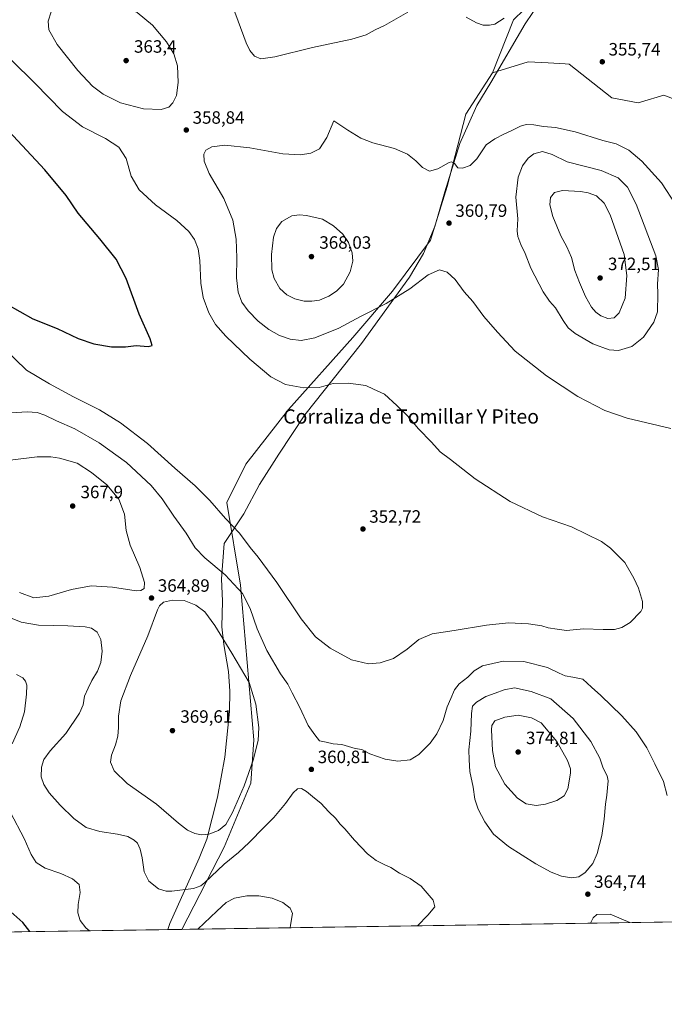
# Model space of a CAD drawing. Units: metres. Extents: x 604696 to 608164, y 4685263 to 4687629.
# Drawn here: x 607411 to 607773, y 4685263 to 4685816 of the extents above; entities that cross this region are included whole.
import ezdxf
from ezdxf.enums import TextEntityAlignment as Align

# ---------------------------------------------------------------- set-up
doc = ezdxf.new("R2010")
doc.units = ezdxf.units.M
doc.header["$MEASUREMENT"] = 0
for name, color, linetype, lineweight in [('Comarca CxS', 21, 'Continuous', 0), ('Comunidad Autónoma CxS', 142, 'Continuous', 0), ('Cultivos herbáceos CxS', 92, 'Continuous', 0), ('Curva de nivel maestra', 30, 'Continuous', 30), ('Curva de nivel normal', 30, 'Continuous', 0), ('Espacio natural protegido', 121, 'Continuous', 13), ('Espacio natural protegido CxS', 121, 'Continuous', 0), ('Municipio CxS', 4, 'Continuous', 0), ('Núcleo urbano CxS', 7, 'Continuous', 0), ('Provincia CxS', 1, 'Continuous', 0), ('Punto de cota en terreno', 7, 'Continuous', 0), ('Rótulo de punto de cota en terreno', 7, 'Continuous', 0), ('Texto cartográfico', 7, 'Continuous', 0)]:
    doc.layers.add(name, color=color, linetype=linetype, lineweight=lineweight)
doc.styles.add('Style-Arial', font='txt')

# ---------------------------------------------------------------- blocks, each defined once
blk = doc.blocks.new('5PATER')
at = {"layer": 'Núcleo urbano CxS', "linetype": 'Continuous', "lineweight": 0}
h = blk.add_hatch(color=51, dxfattribs=at)
edge = h.paths.add_edge_path()
edge.add_ellipse((0, 0), major_axis=(-0.1095731443231308, -0.1110710700762829), ratio=0.9994222409660322, start_angle=0, end_angle=360)

msp = doc.modelspace()

# ---------------------------------------------------------------- linework, layer by layer
at = {"layer": 'Comarca CxS', "color": 21, "linetype": 'Continuous', "lineweight": 0, "flags": 128}
msp.add_lwpolyline([(608128.800000806, 4687628.699983113), (608164.470000805, 4685315.539983139), (607494.4099000001, 4685305.369700001), (606460.7650538256, 4685289.680942273)], dxfattribs=at)
at = {"layer": 'Comunidad Autónoma CxS', "color": 142, "linetype": 'Continuous', "lineweight": 0, "flags": 128}
msp.add_lwpolyline([(606069.2168999999, 4685283.738000001), (604730.5800007798, 4685263.419983137), (604725.0534999999, 4685633.635399999), (604719.7430000008, 4685989.3851), (604696.0500007808, 4687576.569983114), (606011.2667999995, 4687596.543099999), (606527.403000001, 4687604.381100001), (606561.8888823856, 4687604.904801321), (607012.3203293011, 4687611.745038746), (607719.1290000007, 4687622.478800001), (607762.5543000004, 4687623.138300001), (608036.4221999998, 4687627.2972), (608128.800000806, 4687628.699983113), (608164.470000805, 4685315.539983139), (607494.4099000001, 4685305.369700001), (606460.7650538256, 4685289.680942273), (606306.0797967472, 4685287.333108661)], close=True, dxfattribs=at)
at = {"layer": 'Cultivos herbáceos CxS', "color": 92, "linetype": 'Continuous', "lineweight": 0, "extrusion": (-0.1143279532098339, 0.08916222831181321, 0.9894337856356645), "elevation": 348673.4442570307, "flags": 128}
msp.add_lwpolyline([(-4068725.807520644, -2377021.881278907), (-4068725.759117365, -2377021.920421547), (-4068701.60942514, -2377025.307139661), (-4068670.905673151, -2377016.169671719)], dxfattribs=at)
msp.add_lwpolyline([(-4068725.807520644, -2377021.881278907), (-4068725.759117365, -2377021.920421547), (-4068701.60942514, -2377025.307139661), (-4068670.905673151, -2377016.169671719)], dxfattribs=at)
at = {"layer": 'Cultivos herbáceos CxS', "color": 92, "linetype": 'Continuous', "lineweight": 0, "extrusion": (-0.01209002705160353, -0.0001835027103039215, 0.9999268961142345), "elevation": -7847.213599638603, "flags": 128}
msp.add_lwpolyline([(608124.4376134508, 4685314.178899901), (607462.267395087, 4685304.129199733)], dxfattribs=at)
at = {"layer": 'Cultivos herbáceos CxS', "color": 92, "linetype": 'Continuous', "lineweight": 0, "extrusion": (-0.08384744874257505, -0.001272597842202306, 0.9964777899351763), "elevation": -56543.99153943294, "flags": 128}
msp.add_lwpolyline([(-4675546.607325659, 676175.6191348799), (-4675546.607325659, 676059.5061361548)], dxfattribs=at)
at = {"layer": 'Cultivos herbáceos CxS', "color": 92, "linetype": 'Continuous', "lineweight": 0}
for points in [[(607705.8046000004, 4685832.819599999, 355.6686999999947), (607688.3109999998, 4685815.836999999, 355.1760000000068), (607676.5581999999, 4685786.0657, 356.5007999999943), (607676.5308999997, 4685786.0573, 356.5013000000035), (607661.6168999998, 4685762.932499999, 358.4548999999971), (607651.0970999999, 4685722.3391, 360.4655000000057), (607641.8227000004, 4685692.216499999, 361.122199999998), (607620.4342999998, 4685663.643100001, 361.2676999999967), (607598.2320999998, 4685637.6095, 358.9170000000013), (607562.0541000003, 4685597.146500001, 354.0611999999965), (607538.1841000002, 4685566.594900001, 352.2578000000067), (607527.5899, 4685544.9663, 353.9674999999988), (607535.1058999998, 4685498.5463, 359.7375000000029), (607542.7424999997, 4685411.7575, 366.1181999999972), (607540.9139, 4685387.5691, 365.1147000000055), (607526.0954999998, 4685351.567500001, 363.3150000000023), (607502.3482999997, 4685305.4902, 357.2985999999946), (607368.0509000003, 4685303.4518, 346.0228999999963)], [(607788.2216999996, 4685767.647700001, 355.6209999999992), (607772.8047000002, 4685773.5461, 355.7982000000048), (607760.2446999997, 4685769.872300001, 356.2982000000048), (607758.3224999999, 4685769.3101, 356.3402999999962), (607743.6325000003, 4685772.054300001, 356.3561999999947), (607719.5749000004, 4685791.037699999, 355.6187999999966), (607717.3393000001, 4685791.1579, 355.5890999999974), (607707.8485000003, 4685791.669299999, 355.5641999999934), (607696.6728999997, 4685792.2711, 355.6040000000066), (607676.5581999999, 4685786.0657, 356.5007999999943), (607688.3109999998, 4685815.836999999, 355.1760000000068), (607705.8046000004, 4685832.819599999, 355.6686999999947)], [(608164.4699999997, 4685315.539999999, 365.3061000000016), (607502.3482999997, 4685305.4902, 357.2985999999946), (607526.0954999998, 4685351.567500001, 363.3150000000023), (607540.9139, 4685387.5691, 365.1147000000055), (607542.7424999997, 4685411.7575, 366.1181999999972), (607535.1058999998, 4685498.5463, 359.7375000000029), (607527.5899, 4685544.9663, 353.9674999999988), (607538.1841000002, 4685566.594900001, 352.2578000000067), (607562.0541000003, 4685597.146500001, 354.0611999999965), (607598.2320999998, 4685637.6095, 358.9170000000013), (607620.4342999998, 4685663.643100001, 361.2676999999967), (607641.8227000004, 4685692.216499999, 361.122199999998), (607651.0970999999, 4685722.3391, 360.4655000000057), (607661.6168999998, 4685762.932499999, 358.4548999999971), (607676.5308999997, 4685786.0573, 356.5013000000035), (607676.5581999999, 4685786.0657, 356.5007999999943), (607696.6728999997, 4685792.2711, 355.6040000000066), (607707.8485000003, 4685791.669299999, 355.5641999999934), (607717.3393000001, 4685791.1579, 355.5890999999974), (607719.5749000004, 4685791.037699999, 355.6187999999966), (607743.6325000003, 4685772.054300001, 356.3561999999947), (607758.3224999999, 4685769.3101, 356.3402999999962), (607760.2446999997, 4685769.872300001, 356.2982000000048), (607772.8047000002, 4685773.5461, 355.7982000000048), (607788.2216999996, 4685767.647700001, 355.6209999999992)], [(607821.6584999999, 4685694.0207, 357.4429999999993), (607802.5756999999, 4685711.542500001, 357.3421999999992), (607793.3740999997, 4685722.069900001, 357.4722000000039), (607790.6677000001, 4685749.3007, 356.4550000000018), (607788.2216999996, 4685767.647700001, 355.6209999999992), (607772.8047000002, 4685773.5461, 355.7982000000048), (607760.2446999997, 4685769.872300001, 356.2982000000048), (607758.3224999999, 4685769.3101, 356.3402999999962), (607743.6325000003, 4685772.054300001, 356.3561999999947), (607719.5749000004, 4685791.037699999, 355.6187999999966), (607717.3393000001, 4685791.1579, 355.5890999999974), (607707.8485000003, 4685791.669299999, 355.5641999999934), (607696.6728999997, 4685792.2711, 355.6040000000066), (607676.5581999999, 4685786.0657, 356.5007999999943)], [(607676.5581999999, 4685786.0657, 356.5007999999943), (607676.5308999997, 4685786.0573, 356.5013000000035), (607661.6168999998, 4685762.932499999, 358.4548999999971), (607651.0970999999, 4685722.3391, 360.4655000000057), (607641.8227000004, 4685692.216499999, 361.122199999998), (607620.4342999998, 4685663.643100001, 361.2676999999967), (607598.2320999998, 4685637.6095, 358.9170000000013), (607562.0541000003, 4685597.146500001, 354.0611999999965), (607538.1841000002, 4685566.594900001, 352.2578000000067), (607527.5899, 4685544.9663, 353.9674999999988), (607535.1058999998, 4685498.5463, 359.7375000000029), (607542.7424999997, 4685411.7575, 366.1181999999972), (607540.9139, 4685387.5691, 365.1147000000055), (607526.0954999998, 4685351.567500001, 363.3150000000023), (607502.3482999997, 4685305.490300001, 357.2985999999946)], [(607676.5581999999, 4685786.0657, 356.5007999999943), (607676.5308999997, 4685786.0573, 356.5013000000035), (607661.6168999998, 4685762.932499999, 358.4548999999971), (607651.0970999999, 4685722.3391, 360.4655000000057), (607641.8227000004, 4685692.216499999, 361.122199999998), (607620.4342999998, 4685663.643100001, 361.2676999999967), (607598.2320999998, 4685637.6095, 358.9170000000013), (607562.0541000003, 4685597.146500001, 354.0611999999965), (607538.1841000002, 4685566.594900001, 352.2578000000067), (607527.5899, 4685544.9663, 353.9674999999988), (607535.1058999998, 4685498.5463, 359.7375000000029), (607542.7424999997, 4685411.7575, 366.1181999999972), (607540.9139, 4685387.5691, 365.1147000000055), (607526.0954999998, 4685351.567500001, 363.3150000000023), (607502.3482999997, 4685305.490300001, 357.2985999999946)]]:
    msp.add_polyline3d(points, dxfattribs=at)
at = {"layer": 'Curva de nivel maestra', "color": 30, "linetype": 'Continuous', "lineweight": 30, "elevation": 350, "flags": 128}
for points in [[(607403.9800000006, 4685656.4001), (607418.5899999999, 4685648.140100001), (607432.3600000005, 4685642.5601), (607444.1200000001, 4685637.0001), (607452.8799999999, 4685633.960100001), (607462.7300000006, 4685632.350099999), (607470.6900000004, 4685632.440099999), (607476.6600000003, 4685633.110099999), (607483.3700000001, 4685632.4801), (607485.5599999996, 4685633.030099999), (607484.4000000004, 4685636.9301), (607478.4000000004, 4685650.640100001), (607470.9800000006, 4685670.7601), (607465.4699999997, 4685681.4801), (607456.2800000003, 4685693.0001), (607444.0800000001, 4685707.380100001), (607437.3200000003, 4685717.200099999), (607425.4100000003, 4685731.7401), (607394.6500000004, 4685764.4001)], [(607416.9506999999, 4685304.194300001), (607413.0499999998, 4685309.360099999), (607404.6900000004, 4685316.8201)]]:
    msp.add_lwpolyline(points, dxfattribs=at)
at = {"layer": 'Curva de nivel normal', "color": 30, "linetype": 'Continuous', "lineweight": 0, "flags": 128}
for points, elevation in [([(607435.0899999999, 4685826.4001), (607431.7699999996, 4685824.4101), (607428.9800000006, 4685820.440099999), (607427.2000000002, 4685815.100099999), (607427.54, 4685810.3201), (607432.3600000005, 4685802.110099999), (607443.9800000006, 4685787.5001), (607452.0800000001, 4685778.720100001), (607458.0999999996, 4685774.130100001), (607467.8899999997, 4685769.380100001), (607480.6500000004, 4685765.870100001), (607490.6100000005, 4685765.5601), (607494.9800000006, 4685766.890100001), (607497.2400000002, 4685769.210100001), (607499.1699999999, 4685773.4101), (607500.2599999999, 4685780.6801), (607499.7400000002, 4685789.9901), (607497.7100000001, 4685796.770099999), (607493.6200000001, 4685803.540100001), (607485.8099999996, 4685812.8101), (607477.1200000001, 4685820.0101), (607465.4800000006, 4685825.030099999), (607435.0899999999, 4685826.4001)], 360), ([(607530.5999999996, 4685823.720100001), (607538.4199999999, 4685802.870100001), (607540.3899999997, 4685798.7401), (607543.0899999999, 4685795.4101), (607546.5700000003, 4685794.0101), (607554.3899999997, 4685795.040100001), (607575.5599999996, 4685800.360099999), (607597.6200000001, 4685804.960100001), (607605.7800000003, 4685807.460100001), (607610.7000000002, 4685810.3101), (607615.9000000004, 4685812.7401), (607629.1500000004, 4685820.1501)], 354.9999999999999), ([(607661.7599999999, 4685817.300100001), (607667.5800000001, 4685814.120100001), (607671.3799999999, 4685812.920100001), (607674.9600000001, 4685812.8301), (607677.9199999999, 4685813.460100001), (607683.0700000003, 4685816.800100001)], 354.9999999999999), ([(607402.2199999997, 4685631.890100001), (607415.1399999997, 4685619.360099999), (607428.0599999996, 4685611.610099999), (607441.4199999999, 4685604.290100001), (607456.0199999996, 4685596.970100001), (607467.8799999999, 4685589.720100001), (607483.0499999998, 4685578.0801), (607498.3899999997, 4685564.2501), (607509.6900000004, 4685554.300100001), (607517.8799999999, 4685546.1601), (607526.8399999999, 4685536.030099999), (607534.5300000003, 4685527.8101), (607540.5599999996, 4685519.7601), (607545.1399999997, 4685514.380100001), (607555.4900000002, 4685500.0801), (607569.1799999997, 4685479.7301), (607577.2300000006, 4685469.640100001), (607585.5599999996, 4685463.2501), (607597.5300000003, 4685456.640100001), (607606.9500000002, 4685454.4801), (607613.5199999996, 4685455.0001), (607621.0199999996, 4685457.420100001), (607628.6900000004, 4685462.7501), (607635.2400000002, 4685468.210100001), (607642.7199999997, 4685471.2401), (607655.0199999996, 4685473.120100001), (607673.2300000006, 4685476.2601), (607685.6100000005, 4685477.420100001), (607696.75, 4685476.920100001), (607704.2800000003, 4685475.7601), (607707.9000000004, 4685474.720100001), (607712.8899999997, 4685473.890100001), (607718.1900000004, 4685473.2401), (607727.6799999997, 4685474.190099999), (607738.7199999997, 4685473.720100001), (607745.0300000003, 4685473.8301), (607749.2400000002, 4685474.9101), (607753.9100000003, 4685477.700099999), (607759.9100000003, 4685483.860099999), (607760.8300000001, 4685485.7301), (607760.7599999999, 4685489.540100001), (607758.4600000001, 4685496.960100001), (607755.9100000003, 4685502.530099999), (607750.8399999999, 4685511.4301), (607742.9100000003, 4685519.3201), (607737.7999999998, 4685523.0801), (607720.8799999999, 4685531.3301), (607704.7400000002, 4685537.0001), (607686.5499999998, 4685545.610099999), (607666.79, 4685558.380100001), (607652.9400000004, 4685569.0701), (607647.3099999996, 4685573.5001), (607642.3799999999, 4685578.9101), (607635.1600000003, 4685586.360099999), (607628.8300000001, 4685593.7301), (607622.9000000004, 4685599.5001), (607615.9000000004, 4685605.770099999), (607609.8799999999, 4685608.6501), (607605.4600000001, 4685610.6601), (607595.5999999996, 4685612.0601), (607587.1600000003, 4685611.7501), (607579.2599999999, 4685609.470100001), (607570.7400000002, 4685609.290100001), (607560.3899999997, 4685611.2601), (607552.1299999999, 4685615.600099999), (607540.4400000004, 4685625.360099999), (607526.8700000001, 4685638.340100001), (607521.1100000005, 4685644.950099999), (607517.4400000004, 4685651.4101), (607514.2800000003, 4685660.020099999), (607512.9000000004, 4685668.110099999), (607512.4000000004, 4685680.7601), (607511.4500000002, 4685687.4101), (607509.3200000003, 4685692.5101), (607506.1399999997, 4685697.050100001), (607499.5199999996, 4685703.170100001), (607487.4500000002, 4685711.9901), (607478.25, 4685720.420100001), (607473.8899999997, 4685728.1601), (607470.9699999997, 4685738.100099999), (607466.8600000005, 4685744.470100001), (607459.4500000002, 4685749.2301), (607446.4400000004, 4685755.890100001), (607435.2100000001, 4685764.420100001), (607419.75, 4685780.360099999), (607406.6500000004, 4685793.3101)], 354.9999999999999), ([(607587.6299999999, 4685759.170100001), (607583.6600000003, 4685749.880100001), (607579.4500000002, 4685743.440099999), (607574.6900000004, 4685740.960100001), (607568.8300000001, 4685740.030099999), (607558.8499999996, 4685740.5801), (607540.3899999997, 4685743.9801), (607526.3799999999, 4685745.540100001), (607519.04, 4685744.640100001), (607515.7999999998, 4685742.770099999), (607514.6900000004, 4685740.440099999), (607514.7000000002, 4685736.5701), (607517.5899999999, 4685729.6501), (607525.8600000005, 4685715.6801), (607530.8200000003, 4685703.5001), (607532.7800000003, 4685692.770099999), (607533.1799999997, 4685682.380100001), (607532.9400000004, 4685671.090100001), (607533.8099999996, 4685663.110099999), (607535.9800000006, 4685657.5101), (607539.4100000003, 4685652.5001), (607545.0199999996, 4685646.780099999), (607551.1600000003, 4685642.050100001), (607557.0899999999, 4685638.800100001), (607563.0499999998, 4685636.720100001), (607569.1799999997, 4685635.880100001), (607576.9000000004, 4685637.340100001), (607590.3099999996, 4685642.780099999), (607602.54, 4685649.360099999), (607616.8600000005, 4685656.6801), (607630.1200000001, 4685664.920100001), (607640.4500000002, 4685672.790100001), (607646.8700000001, 4685675.5601), (607651.1399999997, 4685674.2401), (607655.5700000003, 4685670.100099999), (607660.79, 4685663.3201), (607665.5800000001, 4685657.780099999), (607671.7800000003, 4685649.3101), (607679.4100000003, 4685640.600099999), (607689.3899999997, 4685630.020099999), (607706.8300000001, 4685616.0801), (607724.4800000006, 4685604.5801), (607739.5599999996, 4685596.6801), (607752.2699999996, 4685592.340100001), (607776.6600000003, 4685586.5801)], 360), ([(607779.5, 4685711.970100001), (607771.3600000005, 4685724.450099999), (607760.4600000001, 4685736.630100001), (607753.0300000003, 4685742.8101), (607746.0599999996, 4685746.3101), (607738.6100000005, 4685748.210100001), (607722.9100000003, 4685753.100099999), (607711.9000000004, 4685755.450099999), (607705.29, 4685756.040100001), (607699.8099999996, 4685756.940099999), (607695.5700000003, 4685757.120100001), (607692.3300000001, 4685756.270099999), (607687.5, 4685753.700099999), (607682.9699999997, 4685751.7501), (607677.8600000005, 4685749.0801), (607672.9699999997, 4685745.710100001), (607667.7599999999, 4685737.8201), (607664.0199999996, 4685734.100099999), (607659.7599999999, 4685732.620100001), (607657.2300000006, 4685732.9001), (607655.2300000006, 4685735.1801), (607653.5999999996, 4685736.090100001), (607652.2300000006, 4685735.790100001), (607645.9000000004, 4685732.2301), (607641.2300000006, 4685730.880100001), (607637.3200000003, 4685733.020099999), (607633.5599999996, 4685736.7401), (607628.8700000001, 4685740.4301), (607621.5999999996, 4685743.5701), (607609.4900000002, 4685746.840100001), (607602.7199999997, 4685749.420100001), (607595.4000000004, 4685753.9801), (607587.6299999999, 4685759.170100001)], 360), ([(607704.6900000004, 4685741.9101), (607699.7100000001, 4685740.710100001), (607696.6200000001, 4685738.300100001), (607693.4400000004, 4685733.9001), (607690.9800000006, 4685727.640100001), (607689.6799999997, 4685716.440099999), (607690.7699999996, 4685704.100099999), (607690.5, 4685697.4301), (607690.7800000003, 4685694.280099999), (607692.5099999999, 4685689.880100001), (607695.0199999996, 4685684.7601), (607698.1200000001, 4685676.5601), (607704.9800000006, 4685663.2301), (607708.6200000001, 4685657.9901), (607712.0499999998, 4685654.2401), (607716.25, 4685647.100099999), (607719.1399999997, 4685642.9901), (607722.9600000001, 4685639.9301), (607732.9199999999, 4685634.120100001), (607742.1100000005, 4685630.630100001), (607747.3899999997, 4685630.340100001), (607754.7800000003, 4685632.4901), (607761.3700000001, 4685637.850099999), (607767.1699999999, 4685646.1501), (607769.2800000003, 4685652.090100001), (607769.3700000001, 4685662.040100001), (607769.2199999997, 4685667.550100001), (607769.7699999996, 4685675.710100001), (607768.1900000004, 4685683.460100001), (607757.3200000003, 4685712.470100001), (607752.29, 4685721.870100001), (607747.04, 4685727.140100001), (607737.6200000001, 4685731.270099999), (607718.5700000003, 4685736.100099999), (607710.1799999997, 4685740.210100001), (607704.6900000004, 4685741.9101)], 365), ([(607715.9299999997, 4685720.0101), (607711.4400000004, 4685719.050100001), (607709.1200000001, 4685716.090100001), (607708.79, 4685712.0001), (607710.3799999999, 4685705.5801), (607714.9199999999, 4685694.5701), (607718.4100000003, 4685688.450099999), (607721.0199999996, 4685682.450099999), (607722.8300000001, 4685675.130100001), (607725.5099999999, 4685668.4801), (607728.79, 4685660.640100001), (607732.1799999997, 4685654.700099999), (607734.5700000003, 4685651.9101), (607737.4400000004, 4685649.7501), (607741.2400000002, 4685648.2401), (607744.9100000003, 4685648.690099999), (607747.6299999999, 4685651.380100001), (607751.0199999996, 4685659.6801), (607752.0800000001, 4685672.360099999), (607750.4500000002, 4685684.100099999), (607742.6600000003, 4685706.520099999), (607739.3300000001, 4685712.9801), (607734.9600000001, 4685717.100099999), (607730.25, 4685718.860099999), (607725.9199999999, 4685719.450099999), (607715.9299999997, 4685720.0101)], 370), ([(607568.3799999999, 4685706.470100001), (607563.9699999997, 4685705.840100001), (607558.4600000001, 4685702.6601), (607555.4600000001, 4685698.850099999), (607553.7599999999, 4685693.970100001), (607552.6100000005, 4685684.2301), (607552.8099999996, 4685675.6601), (607554.04, 4685670.630100001), (607557.2800000003, 4685665.1501), (607561.2699999996, 4685661.5101), (607565.7599999999, 4685659.2501), (607570.9500000002, 4685658.0601), (607575.2300000006, 4685657.9001), (607579.5499999998, 4685658.640100001), (607584.8399999999, 4685660.7401), (607589.1299999999, 4685663.530099999), (607592.9100000003, 4685667.5701), (607596.79, 4685674.530099999), (607598.2800000003, 4685680.450099999), (607597.9400000004, 4685685.190099999), (607595.7999999998, 4685690.9001), (607592.6600000003, 4685695.670100001), (607587.4299999997, 4685700.190099999), (607581.2300000006, 4685703.950099999), (607572.1600000003, 4685706.0701), (607568.3799999999, 4685706.470100001)], 365), ([(607406.4199999999, 4685595.380100001), (607415.4000000004, 4685595.800100001), (607421.0499999998, 4685595.470100001), (607425.4100000003, 4685594.090100001), (607432.0099999999, 4685590.880100001), (607442.1399999997, 4685586.350099999), (607455.79, 4685578.5801), (607471.2400000002, 4685567.470100001), (607485.0199999996, 4685554.5801), (607491.2199999997, 4685547.120100001), (607497.7199999997, 4685537.4301), (607504.7100000001, 4685527.870100001), (607509.6500000004, 4685519.6501), (607515.1799999997, 4685513.950099999), (607526.6100000005, 4685504.4801), (607536.2199999997, 4685493.860099999), (607540.6600000003, 4685485.620100001), (607544.4900000002, 4685474.130100001), (607549.9600000001, 4685461.9001), (607557.6799999997, 4685448.840100001), (607561.6500000004, 4685443.1601), (607564.2400000002, 4685438.190099999), (607568.4400000004, 4685430.020099999), (607573.0999999996, 4685419.850099999), (607576.9000000004, 4685414.690099999), (607579.5199999996, 4685411.360099999), (607583.2199999997, 4685410.4801), (607587.2300000006, 4685409.630100001), (607592.1200000001, 4685409.220100001), (607599.4699999997, 4685406.9001), (607603.3499999996, 4685406.390100001), (607607.7999999998, 4685403.970100001), (607616.4600000001, 4685400.9001), (607623.5599999996, 4685399.890100001), (607630.4299999997, 4685400.610099999), (607635.2400000002, 4685403.670100001), (607641.5800000001, 4685410.0101), (607645.4500000002, 4685415.1501), (607648.9600000001, 4685422.7501), (607651.25, 4685430.370100001), (607653.2400000002, 4685435.0801), (607655.2300000006, 4685439.800100001), (607657.9000000004, 4685443.190099999), (607662.7400000002, 4685446.9801), (607666.2699999996, 4685450.530099999), (607671.0700000003, 4685453.270099999), (607682.5599999996, 4685455.9001), (607694.2300000006, 4685455.850099999), (607707.4299999997, 4685452.440099999), (607714.0199999996, 4685449.1801), (607717.4600000001, 4685447.7601), (607721.7000000002, 4685447.040100001), (607727.2199999997, 4685445.840100001), (607732.1799999997, 4685441.450099999), (607737.4400000004, 4685436.720100001), (607749.1799999997, 4685425.350099999), (607757.2000000002, 4685416.370100001), (607763.1699999999, 4685407.3301), (607767.6399999997, 4685398.300100001), (607772.5199999996, 4685388.4101), (607774.5899999999, 4685380.5701)], 360), ([(607421.0199999996, 4685570.7301), (607404.3499999996, 4685568.5701)], 365), ([(607411.1600000003, 4685494.530099999), (607419.1799999997, 4685491.600099999), (607427.5800000001, 4685492.450099999), (607440.3499999996, 4685496.210100001), (607451.4199999999, 4685498.290100001), (607463.3799999999, 4685497.5801), (607476.7100000001, 4685495.530099999), (607479.1600000003, 4685495.590100001), (607481.0999999996, 4685496.790100001), (607481.2599999999, 4685500.0801), (607478.7599999999, 4685508.470100001), (607473.2000000002, 4685521.120100001), (607471.04, 4685529.220100001), (607470, 4685538.390100001), (607466.8300000001, 4685546.8201), (607460.1600000003, 4685554.940099999), (607451.4800000006, 4685561.920100001), (607443.5300000003, 4685567.0701), (607433.6100000005, 4685569.9001), (607428.7800000003, 4685570.720100001), (607421.0199999996, 4685570.7301)], 365), ([(607496.9400000004, 4685490.140100001), (607492.0599999996, 4685489.0101), (607489.6799999997, 4685486.9801), (607488.54, 4685484.7401), (607483.2199999997, 4685470.170100001), (607473.4000000004, 4685447.9301), (607468.04, 4685433.690099999), (607466.6799999997, 4685425.040100001), (607466.7000000002, 4685418.6801), (607466.2800000003, 4685413.920100001), (607464.9400000004, 4685409.100099999), (607462.7800000003, 4685403.3201), (607462.2999999998, 4685399.2501), (607464.2000000002, 4685394.5001), (607471.5999999996, 4685387.4001), (607488.0199999996, 4685375.720100001), (607500.4299999997, 4685365.1601), (607505.4199999999, 4685361.210100001), (607509.4900000002, 4685359.360099999), (607513.2699999996, 4685358.600099999), (607517.4600000001, 4685358.950099999), (607522.7699999996, 4685360.960100001), (607526.9600000001, 4685364.380100001), (607530.7300000006, 4685370.9801), (607537.2999999998, 4685386.0701), (607542.2400000002, 4685400.4101), (607545.1200000001, 4685411.4101), (607545.5, 4685418.7401), (607543.7599999999, 4685431.800100001), (607539.9600000001, 4685443.920100001), (607530.2599999999, 4685460.440099999), (607520.8600000005, 4685476.020099999), (607515.2199999997, 4685483.670100001), (607510.0300000003, 4685487.420100001), (607503.4900000002, 4685490.020099999), (607496.9400000004, 4685490.140100001)], 365), ([(607634.5083, 4685307.496300001), (607640.2400000002, 4685313.390100001), (607644.2699999996, 4685318.0701), (607643.3799999999, 4685321.9301), (607636.6100000005, 4685329.640100001), (607630.4199999999, 4685333.9901), (607624.3499999996, 4685336.970100001), (607619.5800000001, 4685340.220100001), (607615.8200000003, 4685341.860099999), (607611.3700000001, 4685344.100099999), (607606.4400000004, 4685347.9301), (607599.0800000001, 4685355.610099999), (607593.7800000003, 4685361.860099999), (607591.1200000001, 4685364.600099999), (607588.4600000001, 4685367.880100001), (607584.8399999999, 4685371.350099999), (607580.1799999997, 4685376.350099999), (607576.6500000004, 4685379.1601), (607572.2699999996, 4685382.780099999), (607569.3700000001, 4685384.5601), (607567.1799999997, 4685384.420100001), (607564.6500000004, 4685382.0701), (607560.3899999997, 4685376.1501), (607553.8600000005, 4685368.2501), (607548.2199999997, 4685362.640100001), (607540.0800000001, 4685354.1801), (607534.0099999999, 4685348.620100001), (607526.0800000001, 4685342.130100001), (607515.1900000004, 4685331.7301), (607513, 4685329.860099999), (607508.7100000001, 4685328.370100001), (607496.5899999999, 4685326.920100001), (607493.4800000006, 4685326.940099999), (607489.1299999999, 4685328.190099999), (607483.75, 4685332.440099999), (607481.1699999999, 4685337.720100001), (607479.9900000002, 4685345.700099999), (607478.8600000005, 4685350.4901), (607477.2999999998, 4685353.770099999), (607475.5199999996, 4685355.610099999), (607471.9800000006, 4685357.5001), (607466.2000000002, 4685358.960100001), (607456.1600000003, 4685360.3101), (607448.5800000001, 4685362.6801), (607441.5599999996, 4685367.7401), (607433.9400000004, 4685375.1501), (607427.7599999999, 4685382.1501), (607424.75, 4685386.7401), (607423.4000000004, 4685391.090100001), (607423.5099999999, 4685396.4901), (607424.7999999998, 4685400.7601), (607428.3300000001, 4685405.7401), (607437.0800000001, 4685415.4101), (607444.8300000001, 4685426.7501), (607446.8399999999, 4685431.420100001), (607447.6100000005, 4685436.420100001), (607449.7000000002, 4685440.7501), (607451.7999999998, 4685445.0801), (607454.9400000004, 4685450.420100001), (607456.7999999998, 4685455.190099999), (607457.5599999996, 4685461.520099999), (607456.79, 4685468.140100001), (607454.6600000003, 4685472.220100001), (607451.5, 4685474.450099999), (607448.0899999999, 4685475.270099999), (607438.3499999996, 4685475.850099999), (607421.8099999996, 4685476.2401), (607412.1399999997, 4685477.840100001), (607399.9400000004, 4685482.790100001)], 360), ([(607407.0599999996, 4685409.590100001), (607411.3700000001, 4685419.0601), (607413.9900000002, 4685427.5001), (607415.0700000003, 4685437.4301), (607415.2000000002, 4685442.4801), (607414.5700000003, 4685444.770099999), (607413.0300000003, 4685446.6501), (607409.5599999996, 4685448.440099999)], 354.9999999999999), ([(607688.8799999999, 4685440.9801), (607683.1600000003, 4685439.9801), (607678.1600000003, 4685437.9301), (607672.9000000004, 4685436.1601), (607667.5499999998, 4685433.0601), (607665.4000000004, 4685430.640100001), (607664.7300000006, 4685426.6601), (607664.4199999999, 4685416.640100001), (607663.3099999996, 4685406.140100001), (607663.4699999997, 4685400.690099999), (607663.8899999997, 4685394.140100001), (607665.8099999996, 4685385.300100001), (607666.7800000003, 4685378.460100001), (607668.5, 4685373.0001), (607672.2599999999, 4685365.8101), (607677.2100000001, 4685358.950099999), (607685.5199999996, 4685352.0101), (607700.9900000002, 4685342.3101), (607709.6100000005, 4685337.550100001), (607715.3300000001, 4685335.390100001), (607720.9100000003, 4685334.4301), (607725.0599999996, 4685334.9801), (607728.5599999996, 4685337.4101), (607732.8200000003, 4685342.4101), (607735.4100000003, 4685348.0701), (607737.8799999999, 4685358.110099999), (607739.2999999998, 4685367.2301), (607739.9600000001, 4685375.780099999), (607740.8399999999, 4685380.7401), (607741.0999999996, 4685384.8201), (607741.5300000003, 4685388.8301), (607740.8700000001, 4685391.720100001), (607738.7599999999, 4685396.0001), (607736.7800000003, 4685401.550100001), (607731.8300000001, 4685410.9801), (607721.8399999999, 4685423.770099999), (607709.3499999996, 4685434.870100001), (607698.2599999999, 4685438.9901), (607688.8799999999, 4685440.9801)], 365), ([(607691.0599999996, 4685425.5801), (607683.4400000004, 4685424.640100001), (607677.9600000001, 4685422.5101), (607676.3200000003, 4685419.8201), (607676.04, 4685417.360099999), (607676.5300000003, 4685405.880100001), (607678.3799999999, 4685396.690099999), (607683.6100000005, 4685387.020099999), (607690.5599999996, 4685379.0701), (607695.5599999996, 4685375.9001), (607701.0300000003, 4685375.020099999), (607706.4199999999, 4685375.780099999), (607712.7000000002, 4685377.880100001), (607716.8099999996, 4685380.340100001), (607718.8099999996, 4685384.300100001), (607720.3499999996, 4685393.210100001), (607720.2999999998, 4685395.5601), (607718.6500000004, 4685400.210100001), (607712.7300000006, 4685410.8301), (607703.8600000005, 4685421.370100001), (607698.4299999997, 4685424.120100001), (607691.0599999996, 4685425.5801)], 370), ([(607450.5133999997, 4685304.703500001), (607448.3899999997, 4685306.2501), (607445.29, 4685310.4001), (607443.9000000004, 4685314.690099999), (607444.0199999996, 4685319.450099999), (607445.1399999997, 4685326.2401), (607444.5999999996, 4685330.6601), (607440.8700000001, 4685333.920100001), (607434.3600000005, 4685336.770099999), (607425.5, 4685339.880100001), (607420.4600000001, 4685342.950099999), (607417.7699999996, 4685347.4101), (607413.8099999996, 4685356.4101), (607406.0999999996, 4685371.0701)], 354.9999999999999), ([(607563.1113999998, 4685306.412599999), (607563.2599999999, 4685307.7401), (607564.2800000003, 4685314.470100001), (607563.0499999998, 4685317.3301), (607558.9500000002, 4685320.550100001), (607552.8899999997, 4685322.9901), (607545.5, 4685324.220100001), (607538.6799999997, 4685324.200099999), (607531.8399999999, 4685322.920100001), (607527.2199999997, 4685320.550100001), (607521.8899999997, 4685315.720100001), (607511.2240000004, 4685305.625)], 355), ([(607753.6741000004, 4685309.305000001), (607742.5700000003, 4685314.0701), (607735.1399999997, 4685313.7401), (607733.1799999997, 4685311.9901), (607731.6377999998, 4685308.970600001)], 365)]:
    msp.add_lwpolyline(points, dxfattribs=dict(at, elevation=elevation))
at = {"layer": 'Espacio natural protegido', "color": 121, "linetype": 'Continuous', "lineweight": 13, "flags": 128}
msp.add_lwpolyline([(607494.4099093091, 4685305.36972959), (607495.4929999998, 4685308.812100001), (607511.9770000017, 4685345.3351), (607516.3040000004, 4685356.017100003), (607522.3380000005, 4685379.6661), (607526.4000000015, 4685402.128100002), (607529.0319999999, 4685427.663100002), (607529.1660000014, 4685439.062100003), (607528.4720000012, 4685450.1551), (607525.910000002, 4685465.240099999), (607524.7840000006, 4685475.288099999), (607524.9860000015, 4685489.597100002), (607524.4450000018, 4685502.205100001), (607526.0210000003, 4685521.9391), (607536.9879999999, 4685538.603100001), (607545.8650000016, 4685555.140100002), (607556.7730000018, 4685572.188100004), (607571.3600000022, 4685594.197100001), (607603.0790000006, 4685634.156100002), (607629.9720000006, 4685671.438100002), (607637.9630000025, 4685684.668100001), (607644.3000000007, 4685699.802100001), (607649.8720000006, 4685719.254100001), (607658.233000001, 4685746.464100001), (607663.0500000016, 4685757.402100001), (607667.740000001, 4685767.831100003), (607675.6040000018, 4685780.680100001), (607695.0090000014, 4685813.627099999), (607703.5070000021, 4685826.350100001)], dxfattribs=at)
at = {"layer": 'Espacio natural protegido CxS', "color": 121, "linetype": 'Continuous', "lineweight": 0, "flags": 128}
msp.add_lwpolyline([(608164.470000805, 4685315.539983139), (607494.4099000001, 4685305.369700001), (607495.4929999993, 4685308.812100001), (607511.9770000011, 4685345.3351), (607516.3039999999, 4685356.017100002), (607522.338, 4685379.666099999), (607526.400000001, 4685402.1281), (607529.0319999993, 4685427.663100001), (607529.1660000008, 4685439.062100002), (607528.4720000006, 4685450.155099999), (607525.9099999992, 4685465.2401), (607524.784, 4685475.2881), (607524.9859999988, 4685489.597100001), (607524.4450000012, 4685502.2051), (607526.0209999997, 4685521.939099999), (607536.9879999993, 4685538.6031), (607545.865000001, 4685555.140100001), (607556.7730000011, 4685572.188100002), (607571.3599999994, 4685594.197100001), (607603.079, 4685634.1561), (607629.9720000001, 4685671.438100001), (607637.9629999996, 4685684.6681), (607644.3, 4685699.8021), (607649.872, 4685719.254100001), (607658.2330000005, 4685746.4641), (607663.0499999988, 4685757.402100001), (607667.7400000005, 4685767.831100001), (607675.6040000012, 4685780.680100001), (607695.0089999986, 4685813.6271), (607703.5069999992, 4685826.350099999)], dxfattribs=at)
at = {"layer": 'Municipio CxS', "color": 4, "linetype": 'Continuous', "lineweight": 0, "flags": 128}
msp.add_lwpolyline([(608128.800000806, 4687628.699983113), (608164.470000805, 4685315.539983139), (607494.4099000001, 4685305.369700001), (606460.7650538256, 4685289.680942273)], dxfattribs=at)
at = {"layer": 'Provincia CxS', "color": 1, "linetype": 'Continuous', "lineweight": 0, "flags": 128}
msp.add_lwpolyline([(606069.2168999999, 4685283.738000001), (604730.5800007798, 4685263.419983137), (604725.0534999999, 4685633.635399999), (604719.7430000008, 4685989.3851), (604696.0500007808, 4687576.569983114), (606011.2667999995, 4687596.543099999), (606527.403000001, 4687604.381100001), (606561.8888823856, 4687604.904801321), (607012.3203293011, 4687611.745038746), (607719.1290000007, 4687622.478800001), (607762.5543000004, 4687623.138300001), (608036.4221999998, 4687627.2972), (608128.800000806, 4687628.699983113), (608164.470000805, 4685315.539983139), (607494.4099000001, 4685305.369700001), (606460.7650538256, 4685289.680942273), (606306.0797967472, 4685287.333108661)], close=True, dxfattribs=at)

# ---------------------------------------------------------------- block references
at = {"layer": 'Punto de cota en terreno', "color": 7, "linetype": 'Continuous', "lineweight": 0, "xscale": 10, "yscale": 10, "zscale": 10}
for p in [(607471, 4685793, 363.3999999999942), (607738.2100000001, 4685792.32, 355.7400000000052), (607504.7599999999, 4685754.029999999, 358.8399999999965), (607652.2199999997, 4685701.779999999, 360.7899999999936), (607575, 4685683, 368.0299999999988), (607737, 4685671, 372.5099999999948), (607441, 4685543, 367.8999999999942), (607603.8899999997, 4685530.140000001, 352.7200000000012), (607485.2400000002, 4685491.390000001, 364.8899999999995), (607497, 4685417, 369.6100000000006), (607691, 4685405, 374.8099999999977), (607574.9699999997, 4685395.24, 360.8099999999977), (607730.1100000005, 4685325.230000001, 364.7400000000052)]:
    msp.add_blockref('5PATER', p, dxfattribs=at)

# ---------------------------------------------------------------- texts
at = {"layer": 'Rótulo de punto de cota en terreno', "color": 7, "linetype": 'Continuous', "lineweight": 0, "style": 'Style-Arial'}
for s, p in [('363,4', (607475.4096999997, 4685797.409700001)), ('355,74', (607741.7378000002, 4685795.847800001)), ('358,84', (607508.2878000002, 4685757.557800001)), ('360,79', (607655.7478, 4685705.307800001)), ('368,03', (607579.4096999997, 4685687.409700001)), ('372,51', (607741.4096999997, 4685675.409700001)), ('367,9', (607445.4096999997, 4685547.409700001)), ('352,72', (607607.4177999999, 4685533.6678)), ('364,89', (607488.7677999996, 4685494.9178)), ('369,61', (607501.4096999997, 4685421.409700001)), ('374,81', (607695.4096999997, 4685409.409700001)), ('360,81', (607578.4978, 4685398.7678)), ('364,74', (607733.6377999998, 4685328.7578))]:
    msp.add_text(s, height=7.000000000000002, dxfattribs=at).set_placement(p)
at = {"layer": 'Texto cartográfico', "color": 7, "linetype": 'Continuous', "lineweight": 0, "style": 'Style-Arial'}
msp.add_text('Corraliza de Tomillar Y Piteo', height=8, dxfattribs=at).set_placement((607630.9208268292, 4685593.290150001), align=Align.MIDDLE_CENTER)

doc.saveas('drawing.dxf')
